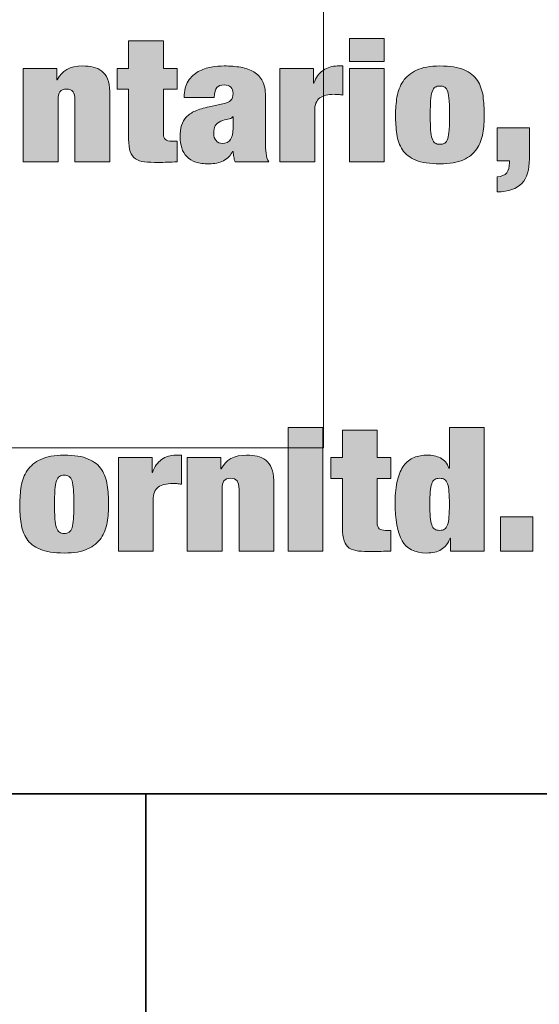
# Model space of a CAD drawing. Units: inches. Extents: x 0.5 to 8, y 0.2 to 10.9.
# Drawn here: x 3.6 to 4, y 9.6 to 10.3 of the extents above; entities that cross this region are included whole.
import ezdxf

# ---------------------------------------------------------------- set-up
doc = ezdxf.new("R2010")
doc.units = ezdxf.units.IN
doc.header["$MEASUREMENT"] = 0
doc.layers.add('Layer 1', color=7, linetype='Continuous')

# ---------------------------------------------------------------- blocks, each defined once
blk = doc.blocks.new('block 119')
at = {"layer": 'Layer 1'}
h = blk.add_hatch(color=250, dxfattribs=at)
h.dxf.hatch_style = 2
edge = h.paths.add_edge_path()
edge.add_spline(control_points=[(3.67893, 10.23317), (3.67893, 10.23317), (3.67893, 10.25237), (3.67893, 10.25237), (3.67893, 10.25237), (3.70317, 10.25237), (3.70317, 10.25237), (3.70317, 10.25237), (3.70317, 10.23317), (3.70317, 10.23317), (3.70317, 10.23317), (3.71273, 10.23317), (3.71273, 10.23317), (3.71273, 10.23317), (3.71273, 10.21855), (3.71273, 10.21855), (3.71273, 10.21855), (3.70317, 10.21855), (3.70317, 10.21855), (3.70317, 10.21855), (3.70317, 10.18739), (3.70317, 10.18739), (3.70317, 10.18554), (3.70365, 10.18423), (3.70459, 10.18346), (3.70553, 10.1827), (3.70699, 10.18232), (3.70896, 10.18232), (3.70896, 10.18232), (3.71273, 10.18232), (3.71273, 10.18232), (3.71273, 10.18232), (3.71273, 10.16783), (3.71273, 10.16783), (3.71049, 10.16783), (3.70825, 10.16777), (3.706, 10.16764), (3.70376, 10.16752), (3.70161, 10.16747), (3.69954, 10.16747), (3.69586, 10.16747), (3.69272, 10.1676), (3.69011, 10.16789), (3.68751, 10.16817), (3.68538, 10.16887), (3.68372, 10.17), (3.68205, 10.17113), (3.68084, 10.1728), (3.68008, 10.17501), (3.67931, 10.17723), (3.67893, 10.18015), (3.67893, 10.18377), (3.67893, 10.18377), (3.67893, 10.21855), (3.67893, 10.21855), (3.67893, 10.21855), (3.67086, 10.21855), (3.67086, 10.21855), (3.67086, 10.21855), (3.67086, 10.23317), (3.67086, 10.23317), (3.67086, 10.23317), (3.67893, 10.23317), (3.67893, 10.23317)], knot_values=[0, 0, 0, 0, 1, 1, 1, 2, 2, 2, 3, 3, 3, 4, 4, 4, 5, 5, 5, 6, 6, 6, 7, 7, 7, 8, 8, 8, 9, 9, 9, 10, 10, 10, 11, 11, 11, 12, 12, 12, 13, 13, 13, 14, 14, 14, 15, 15, 15, 16, 16, 16, 17, 17, 17, 18, 18, 18, 19, 19, 19, 20, 20, 20, 21, 21, 21, 21], degree=3, periodic=1)
h = blk.add_hatch(color=250, dxfattribs=at)
h.dxf.hatch_style = 2
h.paths.add_polyline_path([(3.85723, 10.25406), (3.85723, 10.23787), (3.83299, 10.23787), (3.83299, 10.25406)])
h.paths.add_polyline_path([(3.85723, 10.23317), (3.85723, 10.16783), (3.83299, 10.16783), (3.83299, 10.23317)])
h = blk.add_hatch(color=250, dxfattribs=at)
h.dxf.hatch_style = 2
edge = h.paths.add_edge_path()
edge.add_spline(control_points=[(3.62884, 10.23317), (3.62884, 10.23317), (3.62884, 10.22519), (3.62884, 10.22519), (3.62884, 10.22519), (3.62911, 10.22519), (3.62911, 10.22519), (3.63225, 10.23164), (3.63813, 10.23486), (3.64675, 10.23486), (3.64944, 10.23486), (3.65194, 10.2346), (3.65422, 10.23407), (3.65651, 10.23355), (3.65851, 10.2326), (3.66022, 10.23124), (3.66192, 10.22987), (3.66327, 10.22805), (3.66426, 10.2258), (3.66524, 10.22354), (3.66574, 10.22065), (3.66574, 10.2171), (3.66574, 10.2171), (3.66574, 10.16783), (3.66574, 10.16783), (3.66574, 10.16783), (3.6415, 10.16783), (3.6415, 10.16783), (3.6415, 10.16783), (3.6415, 10.21094), (3.6415, 10.21094), (3.6415, 10.21368), (3.64105, 10.21566), (3.64015, 10.21686), (3.63926, 10.21807), (3.63773, 10.21868), (3.63557, 10.21868), (3.63342, 10.21868), (3.63189, 10.21807), (3.631, 10.21686), (3.63009, 10.21566), (3.62965, 10.21368), (3.62965, 10.21094), (3.62965, 10.21094), (3.62965, 10.16783), (3.62965, 10.16783), (3.62965, 10.16783), (3.60541, 10.16783), (3.60541, 10.16783), (3.60541, 10.16783), (3.60541, 10.23317), (3.60541, 10.23317), (3.60541, 10.23317), (3.62884, 10.23317), (3.62884, 10.23317)], knot_values=[0, 0, 0, 0, 1, 1, 1, 2, 2, 2, 3, 3, 3, 4, 4, 4, 5, 5, 5, 6, 6, 6, 7, 7, 7, 8, 8, 8, 9, 9, 9, 10, 10, 10, 11, 11, 11, 12, 12, 12, 13, 13, 13, 14, 14, 14, 15, 15, 15, 16, 16, 16, 17, 17, 17, 18, 18, 18, 18], degree=3, periodic=1)
h = blk.add_hatch(color=250, dxfattribs=at)
h.dxf.hatch_style = 2
edge = h.paths.add_edge_path()
edge.add_spline(control_points=[(3.75232, 10.17133), (3.75214, 10.17254), (3.75196, 10.17382), (3.75178, 10.17519), (3.75178, 10.17519), (3.75151, 10.17519), (3.75151, 10.17519), (3.75017, 10.1723), (3.74803, 10.17012), (3.74512, 10.16867), (3.7422, 10.16722), (3.73886, 10.1665), (3.73509, 10.1665), (3.7314, 10.1665), (3.72829, 10.16692), (3.72573, 10.16777), (3.72316, 10.16861), (3.72108, 10.16988), (3.71946, 10.17157), (3.71785, 10.17326), (3.71668, 10.17527), (3.71596, 10.17761), (3.71524, 10.17995), (3.71488, 10.18252), (3.71488, 10.18534), (3.71488, 10.1884), (3.71522, 10.19105), (3.71589, 10.19331), (3.71657, 10.19556), (3.71766, 10.19752), (3.71919, 10.19917), (3.72072, 10.20082), (3.72279, 10.20223), (3.72539, 10.2034), (3.72799, 10.20456), (3.73122, 10.20555), (3.73509, 10.20635), (3.73509, 10.20635), (3.74464, 10.20841), (3.74464, 10.20841), (3.74725, 10.20897), (3.74909, 10.2098), (3.75017, 10.21088), (3.75125, 10.21197), (3.75178, 10.21352), (3.75178, 10.21554), (3.75178, 10.21956), (3.74972, 10.22157), (3.74559, 10.22157), (3.74325, 10.22157), (3.74155, 10.22099), (3.74047, 10.21982), (3.73939, 10.21866), (3.73881, 10.21634), (3.73872, 10.21288), (3.73872, 10.21288), (3.71771, 10.21288), (3.71771, 10.21288), (3.71771, 10.21762), (3.71866, 10.22143), (3.72054, 10.22429), (3.72243, 10.22715), (3.72476, 10.22936), (3.72755, 10.23093), (3.73033, 10.2325), (3.73333, 10.23355), (3.73657, 10.23407), (3.7398, 10.2346), (3.7428, 10.23486), (3.74559, 10.23486), (3.74981, 10.23486), (3.75369, 10.23456), (3.75724, 10.23395), (3.76078, 10.23335), (3.76383, 10.23226), (3.76639, 10.23069), (3.76895, 10.22912), (3.77093, 10.22699), (3.77232, 10.22429), (3.77371, 10.22159), (3.77441, 10.21811), (3.77441, 10.21384), (3.77441, 10.21384), (3.77441, 10.18196), (3.77441, 10.18196), (3.77441, 10.17889), (3.77454, 10.1762), (3.77481, 10.17386), (3.77508, 10.17153), (3.77571, 10.16951), (3.7767, 10.16783), (3.7767, 10.16783), (3.75326, 10.16783), (3.75326, 10.16783), (3.75281, 10.16895), (3.7525, 10.17012), (3.75232, 10.17133)], knot_values=[0, 0, 0, 0, 1, 1, 1, 2, 2, 2, 3, 3, 3, 4, 4, 4, 5, 5, 5, 6, 6, 6, 7, 7, 7, 8, 8, 8, 9, 9, 9, 10, 10, 10, 11, 11, 11, 12, 12, 12, 13, 13, 13, 14, 14, 14, 15, 15, 15, 16, 16, 16, 17, 17, 17, 18, 18, 18, 19, 19, 19, 20, 20, 20, 21, 21, 21, 22, 22, 22, 23, 23, 23, 24, 24, 24, 25, 25, 25, 26, 26, 26, 27, 27, 27, 28, 28, 28, 29, 29, 29, 30, 30, 30, 31, 31, 31, 32, 32, 32, 32], degree=3, periodic=1)
edge = h.paths.add_edge_path()
edge.add_spline(control_points=[(3.75003, 10.1834), (3.7512, 10.18517), (3.75178, 10.18787), (3.75178, 10.1915), (3.75178, 10.1915), (3.75178, 10.19935), (3.75178, 10.19935), (3.75178, 10.19935), (3.75151, 10.19935), (3.75151, 10.19935), (3.75079, 10.19846), (3.74969, 10.19792), (3.74822, 10.19772), (3.74673, 10.19752), (3.7451, 10.19706), (3.7433, 10.19633), (3.74141, 10.19552), (3.74011, 10.19446), (3.73939, 10.19313), (3.73867, 10.1918), (3.73832, 10.19005), (3.73832, 10.18787), (3.73832, 10.1857), (3.73886, 10.18397), (3.73993, 10.18269), (3.74101, 10.18139), (3.74245, 10.18075), (3.74424, 10.18075), (3.74693, 10.18075), (3.74887, 10.18163), (3.75003, 10.1834)], knot_values=[0, 0, 0, 0, 1, 1, 1, 2, 2, 2, 3, 3, 3, 4, 4, 4, 5, 5, 5, 6, 6, 6, 7, 7, 7, 8, 8, 8, 9, 9, 9, 10, 10, 10, 10], degree=3, periodic=1)
h = blk.add_hatch(color=250, dxfattribs=at)
h.dxf.hatch_style = 2
edge = h.paths.add_edge_path()
edge.add_spline(control_points=[(3.80794, 10.23317), (3.80794, 10.23317), (3.80794, 10.22278), (3.80794, 10.22278), (3.80794, 10.22278), (3.80821, 10.22278), (3.80821, 10.22278), (3.80956, 10.22673), (3.81171, 10.22972), (3.81468, 10.23178), (3.81764, 10.23383), (3.82092, 10.23486), (3.8245, 10.23486), (3.8245, 10.23486), (3.82841, 10.23486), (3.82841, 10.23486), (3.82841, 10.23486), (3.82841, 10.21457), (3.82841, 10.21457), (3.82733, 10.21473), (3.8263, 10.21485), (3.82531, 10.21493), (3.82433, 10.21501), (3.82334, 10.21505), (3.82235, 10.21505), (3.81804, 10.21505), (3.8147, 10.21421), (3.81232, 10.21251), (3.80994, 10.21082), (3.80875, 10.2078), (3.80875, 10.20346), (3.80875, 10.20346), (3.80875, 10.16783), (3.80875, 10.16783), (3.80875, 10.16783), (3.78451, 10.16783), (3.78451, 10.16783), (3.78451, 10.16783), (3.78451, 10.23317), (3.78451, 10.23317), (3.78451, 10.23317), (3.80794, 10.23317), (3.80794, 10.23317)], knot_values=[0, 0, 0, 0, 1, 1, 1, 2, 2, 2, 3, 3, 3, 4, 4, 4, 5, 5, 5, 6, 6, 6, 7, 7, 7, 8, 8, 8, 9, 9, 9, 10, 10, 10, 11, 11, 11, 12, 12, 12, 13, 13, 13, 14, 14, 14, 14], degree=3, periodic=1)
h = blk.add_hatch(color=250, dxfattribs=at)
h.dxf.hatch_style = 2
edge = h.paths.add_edge_path()
edge.add_spline(control_points=[(3.92611, 10.18787), (3.92544, 10.18377), (3.92402, 10.18012), (3.92187, 10.17695), (3.91971, 10.17376), (3.91659, 10.17122), (3.91251, 10.16934), (3.90842, 10.16745), (3.90297, 10.1665), (3.89615, 10.1665), (3.88905, 10.1665), (3.88344, 10.16737), (3.87931, 10.16909), (3.87518, 10.17082), (3.87208, 10.17324), (3.87002, 10.17634), (3.86795, 10.17944), (3.86663, 10.18306), (3.86605, 10.18721), (3.86546, 10.19136), (3.86517, 10.19581), (3.86517, 10.20055), (3.86517, 10.20483), (3.86551, 10.20901), (3.86618, 10.21312), (3.86686, 10.21722), (3.86827, 10.22089), (3.87043, 10.22411), (3.87258, 10.22733), (3.8757, 10.22993), (3.87979, 10.2319), (3.88387, 10.23387), (3.88932, 10.23486), (3.89615, 10.23486), (3.90324, 10.23486), (3.90885, 10.23395), (3.91298, 10.23214), (3.91711, 10.23033), (3.92021, 10.22785), (3.92228, 10.22471), (3.92434, 10.22157), (3.92566, 10.21793), (3.92624, 10.21378), (3.92683, 10.20964), (3.92712, 10.20519), (3.92712, 10.20044), (3.92712, 10.19617), (3.92678, 10.19198), (3.92611, 10.18787)], knot_values=[0, 0, 0, 0, 1, 1, 1, 2, 2, 2, 3, 3, 3, 4, 4, 4, 5, 5, 5, 6, 6, 6, 7, 7, 7, 8, 8, 8, 9, 9, 9, 10, 10, 10, 11, 11, 11, 12, 12, 12, 13, 13, 13, 14, 14, 14, 15, 15, 15, 16, 16, 16, 16], degree=3, periodic=1)
edge = h.paths.add_edge_path()
edge.add_spline(control_points=[(3.88968, 10.19035), (3.88987, 10.18773), (3.89022, 10.18566), (3.89076, 10.18413), (3.8913, 10.1826), (3.89199, 10.18155), (3.89285, 10.18099), (3.8937, 10.18043), (3.8948, 10.18015), (3.89615, 10.18015), (3.89749, 10.18015), (3.89861, 10.18043), (3.89952, 10.18099), (3.90041, 10.18155), (3.90111, 10.1826), (3.9016, 10.18413), (3.90209, 10.18566), (3.90243, 10.18773), (3.90262, 10.19035), (3.90279, 10.19297), (3.90288, 10.19633), (3.90288, 10.20044), (3.90288, 10.20454), (3.90279, 10.20793), (3.90262, 10.21058), (3.90243, 10.21324), (3.90209, 10.21533), (3.9016, 10.21686), (3.90111, 10.21839), (3.90041, 10.21943), (3.89952, 10.22), (3.89861, 10.22057), (3.89749, 10.22085), (3.89615, 10.22085), (3.8948, 10.22085), (3.8937, 10.22057), (3.89285, 10.22), (3.89199, 10.21943), (3.8913, 10.21839), (3.89076, 10.21686), (3.89022, 10.21533), (3.88987, 10.21324), (3.88968, 10.21058), (3.88951, 10.20793), (3.88941, 10.20454), (3.88941, 10.20044), (3.88941, 10.19633), (3.88951, 10.19297), (3.88968, 10.19035)], knot_values=[0, 0, 0, 0, 1, 1, 1, 2, 2, 2, 3, 3, 3, 4, 4, 4, 5, 5, 5, 6, 6, 6, 7, 7, 7, 8, 8, 8, 9, 9, 9, 10, 10, 10, 11, 11, 11, 12, 12, 12, 13, 13, 13, 14, 14, 14, 15, 15, 15, 16, 16, 16, 16], degree=3, periodic=1)
h = blk.add_hatch(color=250, dxfattribs=at)
h.dxf.hatch_style = 2
edge = h.paths.add_edge_path()
edge.add_spline(control_points=[(3.95862, 10.19174), (3.95862, 10.19174), (3.95862, 10.17), (3.95862, 10.17), (3.95862, 10.16235), (3.95688, 10.15664), (3.95338, 10.15285), (3.94988, 10.14907), (3.94409, 10.14709), (3.936, 10.14693), (3.936, 10.14693), (3.936, 10.15732), (3.936, 10.15732), (3.93924, 10.15764), (3.94148, 10.15861), (3.94274, 10.16022), (3.944, 10.16183), (3.94462, 10.16425), (3.94462, 10.16747), (3.94462, 10.16747), (3.94462, 10.16855), (3.94462, 10.16855), (3.94462, 10.16855), (3.936, 10.16855), (3.936, 10.16855), (3.936, 10.16855), (3.936, 10.19174), (3.936, 10.19174), (3.936, 10.19174), (3.95862, 10.19174), (3.95862, 10.19174)], knot_values=[0, 0, 0, 0, 1, 1, 1, 2, 2, 2, 3, 3, 3, 4, 4, 4, 5, 5, 5, 6, 6, 6, 7, 7, 7, 8, 8, 8, 9, 9, 9, 10, 10, 10, 10], degree=3, periodic=1)
at = {"layer": 'Layer 1', "lineweight": 0}
for points in [[(3.85723, 10.25406), (3.85723, 10.23787), (3.83299, 10.23787), (3.83299, 10.25406), (3.85723, 10.25406)], [(3.85723, 10.23317), (3.85723, 10.16783), (3.83299, 10.16783), (3.83299, 10.23317), (3.85723, 10.23317)]]:
    blk.add_lwpolyline(points, dxfattribs=at)
for points, knots in [([(3.67893, 10.23317), (3.67893, 10.23317), (3.67893, 10.25237), (3.67893, 10.25237), (3.67893, 10.25237), (3.70317, 10.25237), (3.70317, 10.25237), (3.70317, 10.25237), (3.70317, 10.23317), (3.70317, 10.23317), (3.70317, 10.23317), (3.71273, 10.23317), (3.71273, 10.23317), (3.71273, 10.23317), (3.71273, 10.21855), (3.71273, 10.21855), (3.71273, 10.21855), (3.70317, 10.21855), (3.70317, 10.21855), (3.70317, 10.21855), (3.70317, 10.18739), (3.70317, 10.18739), (3.70317, 10.18554), (3.70365, 10.18423), (3.70459, 10.18346), (3.70553, 10.1827), (3.70699, 10.18232), (3.70896, 10.18232), (3.70896, 10.18232), (3.71273, 10.18232), (3.71273, 10.18232), (3.71273, 10.18232), (3.71273, 10.16783), (3.71273, 10.16783), (3.71049, 10.16783), (3.70825, 10.16777), (3.706, 10.16764), (3.70376, 10.16752), (3.70161, 10.16747), (3.69954, 10.16747), (3.69586, 10.16747), (3.69272, 10.1676), (3.69011, 10.16789), (3.68751, 10.16817), (3.68538, 10.16887), (3.68372, 10.17), (3.68205, 10.17113), (3.68084, 10.1728), (3.68008, 10.17501), (3.67931, 10.17723), (3.67893, 10.18015), (3.67893, 10.18377), (3.67893, 10.18377), (3.67893, 10.21855), (3.67893, 10.21855), (3.67893, 10.21855), (3.67086, 10.21855), (3.67086, 10.21855), (3.67086, 10.21855), (3.67086, 10.23317), (3.67086, 10.23317), (3.67086, 10.23317), (3.67893, 10.23317), (3.67893, 10.23317)], [0, 0, 0, 0, 1, 1, 1, 2, 2, 2, 3, 3, 3, 4, 4, 4, 5, 5, 5, 6, 6, 6, 7, 7, 7, 8, 8, 8, 9, 9, 9, 10, 10, 10, 11, 11, 11, 12, 12, 12, 13, 13, 13, 14, 14, 14, 15, 15, 15, 16, 16, 16, 17, 17, 17, 18, 18, 18, 19, 19, 19, 20, 20, 20, 21, 21, 21, 21]), ([(3.62884, 10.23317), (3.62884, 10.23317), (3.62884, 10.22519), (3.62884, 10.22519), (3.62884, 10.22519), (3.62911, 10.22519), (3.62911, 10.22519), (3.63225, 10.23164), (3.63813, 10.23486), (3.64675, 10.23486), (3.64944, 10.23486), (3.65194, 10.2346), (3.65422, 10.23407), (3.65651, 10.23355), (3.65851, 10.2326), (3.66022, 10.23124), (3.66192, 10.22987), (3.66327, 10.22805), (3.66426, 10.2258), (3.66524, 10.22354), (3.66574, 10.22065), (3.66574, 10.2171), (3.66574, 10.2171), (3.66574, 10.16783), (3.66574, 10.16783), (3.66574, 10.16783), (3.6415, 10.16783), (3.6415, 10.16783), (3.6415, 10.16783), (3.6415, 10.21094), (3.6415, 10.21094), (3.6415, 10.21368), (3.64105, 10.21566), (3.64015, 10.21686), (3.63926, 10.21807), (3.63773, 10.21868), (3.63557, 10.21868), (3.63342, 10.21868), (3.63189, 10.21807), (3.631, 10.21686), (3.63009, 10.21566), (3.62965, 10.21368), (3.62965, 10.21094), (3.62965, 10.21094), (3.62965, 10.16783), (3.62965, 10.16783), (3.62965, 10.16783), (3.60541, 10.16783), (3.60541, 10.16783), (3.60541, 10.16783), (3.60541, 10.23317), (3.60541, 10.23317), (3.60541, 10.23317), (3.62884, 10.23317), (3.62884, 10.23317)], [0, 0, 0, 0, 1, 1, 1, 2, 2, 2, 3, 3, 3, 4, 4, 4, 5, 5, 5, 6, 6, 6, 7, 7, 7, 8, 8, 8, 9, 9, 9, 10, 10, 10, 11, 11, 11, 12, 12, 12, 13, 13, 13, 14, 14, 14, 15, 15, 15, 16, 16, 16, 17, 17, 17, 18, 18, 18, 18]), ([(3.75232, 10.17133), (3.75214, 10.17254), (3.75196, 10.17382), (3.75178, 10.17519), (3.75178, 10.17519), (3.75151, 10.17519), (3.75151, 10.17519), (3.75017, 10.1723), (3.74803, 10.17012), (3.74512, 10.16867), (3.7422, 10.16722), (3.73886, 10.1665), (3.73509, 10.1665), (3.7314, 10.1665), (3.72829, 10.16692), (3.72573, 10.16777), (3.72316, 10.16861), (3.72108, 10.16988), (3.71946, 10.17157), (3.71785, 10.17326), (3.71668, 10.17527), (3.71596, 10.17761), (3.71524, 10.17995), (3.71488, 10.18252), (3.71488, 10.18534), (3.71488, 10.1884), (3.71522, 10.19105), (3.71589, 10.19331), (3.71657, 10.19556), (3.71766, 10.19752), (3.71919, 10.19917), (3.72072, 10.20082), (3.72279, 10.20223), (3.72539, 10.2034), (3.72799, 10.20456), (3.73122, 10.20555), (3.73509, 10.20635), (3.73509, 10.20635), (3.74464, 10.20841), (3.74464, 10.20841), (3.74725, 10.20897), (3.74909, 10.2098), (3.75017, 10.21088), (3.75125, 10.21197), (3.75178, 10.21352), (3.75178, 10.21554), (3.75178, 10.21956), (3.74972, 10.22157), (3.74559, 10.22157), (3.74325, 10.22157), (3.74155, 10.22099), (3.74047, 10.21982), (3.73939, 10.21866), (3.73881, 10.21634), (3.73872, 10.21288), (3.73872, 10.21288), (3.71771, 10.21288), (3.71771, 10.21288), (3.71771, 10.21762), (3.71866, 10.22143), (3.72054, 10.22429), (3.72243, 10.22715), (3.72476, 10.22936), (3.72755, 10.23093), (3.73033, 10.2325), (3.73333, 10.23355), (3.73657, 10.23407), (3.7398, 10.2346), (3.7428, 10.23486), (3.74559, 10.23486), (3.74981, 10.23486), (3.75369, 10.23456), (3.75724, 10.23395), (3.76078, 10.23335), (3.76383, 10.23226), (3.76639, 10.23069), (3.76895, 10.22912), (3.77093, 10.22699), (3.77232, 10.22429), (3.77371, 10.22159), (3.77441, 10.21811), (3.77441, 10.21384), (3.77441, 10.21384), (3.77441, 10.18196), (3.77441, 10.18196), (3.77441, 10.17889), (3.77454, 10.1762), (3.77481, 10.17386), (3.77508, 10.17153), (3.77571, 10.16951), (3.7767, 10.16783), (3.7767, 10.16783), (3.75326, 10.16783), (3.75326, 10.16783), (3.75281, 10.16895), (3.7525, 10.17012), (3.75232, 10.17133)], [0, 0, 0, 0, 1, 1, 1, 2, 2, 2, 3, 3, 3, 4, 4, 4, 5, 5, 5, 6, 6, 6, 7, 7, 7, 8, 8, 8, 9, 9, 9, 10, 10, 10, 11, 11, 11, 12, 12, 12, 13, 13, 13, 14, 14, 14, 15, 15, 15, 16, 16, 16, 17, 17, 17, 18, 18, 18, 19, 19, 19, 20, 20, 20, 21, 21, 21, 22, 22, 22, 23, 23, 23, 24, 24, 24, 25, 25, 25, 26, 26, 26, 27, 27, 27, 28, 28, 28, 29, 29, 29, 30, 30, 30, 31, 31, 31, 32, 32, 32, 32]), ([(3.80794, 10.23317), (3.80794, 10.23317), (3.80794, 10.22278), (3.80794, 10.22278), (3.80794, 10.22278), (3.80821, 10.22278), (3.80821, 10.22278), (3.80956, 10.22673), (3.81171, 10.22972), (3.81468, 10.23178), (3.81764, 10.23383), (3.82092, 10.23486), (3.8245, 10.23486), (3.8245, 10.23486), (3.82841, 10.23486), (3.82841, 10.23486), (3.82841, 10.23486), (3.82841, 10.21457), (3.82841, 10.21457), (3.82733, 10.21473), (3.8263, 10.21485), (3.82531, 10.21493), (3.82433, 10.21501), (3.82334, 10.21505), (3.82235, 10.21505), (3.81804, 10.21505), (3.8147, 10.21421), (3.81232, 10.21251), (3.80994, 10.21082), (3.80875, 10.2078), (3.80875, 10.20346), (3.80875, 10.20346), (3.80875, 10.16783), (3.80875, 10.16783), (3.80875, 10.16783), (3.78451, 10.16783), (3.78451, 10.16783), (3.78451, 10.16783), (3.78451, 10.23317), (3.78451, 10.23317), (3.78451, 10.23317), (3.80794, 10.23317), (3.80794, 10.23317)], [0, 0, 0, 0, 1, 1, 1, 2, 2, 2, 3, 3, 3, 4, 4, 4, 5, 5, 5, 6, 6, 6, 7, 7, 7, 8, 8, 8, 9, 9, 9, 10, 10, 10, 11, 11, 11, 12, 12, 12, 13, 13, 13, 14, 14, 14, 14]), ([(3.92611, 10.18787), (3.92544, 10.18377), (3.92402, 10.18012), (3.92187, 10.17695), (3.91971, 10.17376), (3.91659, 10.17122), (3.91251, 10.16934), (3.90842, 10.16745), (3.90297, 10.1665), (3.89615, 10.1665), (3.88905, 10.1665), (3.88344, 10.16737), (3.87931, 10.16909), (3.87518, 10.17082), (3.87208, 10.17324), (3.87002, 10.17634), (3.86795, 10.17944), (3.86663, 10.18306), (3.86605, 10.18721), (3.86546, 10.19136), (3.86517, 10.19581), (3.86517, 10.20055), (3.86517, 10.20483), (3.86551, 10.20901), (3.86618, 10.21312), (3.86686, 10.21722), (3.86827, 10.22089), (3.87043, 10.22411), (3.87258, 10.22733), (3.8757, 10.22993), (3.87979, 10.2319), (3.88387, 10.23387), (3.88932, 10.23486), (3.89615, 10.23486), (3.90324, 10.23486), (3.90885, 10.23395), (3.91298, 10.23214), (3.91711, 10.23033), (3.92021, 10.22785), (3.92228, 10.22471), (3.92434, 10.22157), (3.92566, 10.21793), (3.92624, 10.21378), (3.92683, 10.20964), (3.92712, 10.20519), (3.92712, 10.20044), (3.92712, 10.19617), (3.92678, 10.19198), (3.92611, 10.18787)], [0, 0, 0, 0, 1, 1, 1, 2, 2, 2, 3, 3, 3, 4, 4, 4, 5, 5, 5, 6, 6, 6, 7, 7, 7, 8, 8, 8, 9, 9, 9, 10, 10, 10, 11, 11, 11, 12, 12, 12, 13, 13, 13, 14, 14, 14, 15, 15, 15, 16, 16, 16, 16]), ([(3.88968, 10.19035), (3.88987, 10.18773), (3.89022, 10.18566), (3.89076, 10.18413), (3.8913, 10.1826), (3.89199, 10.18155), (3.89285, 10.18099), (3.8937, 10.18043), (3.8948, 10.18015), (3.89615, 10.18015), (3.89749, 10.18015), (3.89861, 10.18043), (3.89952, 10.18099), (3.90041, 10.18155), (3.90111, 10.1826), (3.9016, 10.18413), (3.90209, 10.18566), (3.90243, 10.18773), (3.90262, 10.19035), (3.90279, 10.19297), (3.90288, 10.19633), (3.90288, 10.20044), (3.90288, 10.20454), (3.90279, 10.20793), (3.90262, 10.21058), (3.90243, 10.21324), (3.90209, 10.21533), (3.9016, 10.21686), (3.90111, 10.21839), (3.90041, 10.21943), (3.89952, 10.22), (3.89861, 10.22057), (3.89749, 10.22085), (3.89615, 10.22085), (3.8948, 10.22085), (3.8937, 10.22057), (3.89285, 10.22), (3.89199, 10.21943), (3.8913, 10.21839), (3.89076, 10.21686), (3.89022, 10.21533), (3.88987, 10.21324), (3.88968, 10.21058), (3.88951, 10.20793), (3.88941, 10.20454), (3.88941, 10.20044), (3.88941, 10.19633), (3.88951, 10.19297), (3.88968, 10.19035)], [0, 0, 0, 0, 1, 1, 1, 2, 2, 2, 3, 3, 3, 4, 4, 4, 5, 5, 5, 6, 6, 6, 7, 7, 7, 8, 8, 8, 9, 9, 9, 10, 10, 10, 11, 11, 11, 12, 12, 12, 13, 13, 13, 14, 14, 14, 15, 15, 15, 16, 16, 16, 16]), ([(3.75003, 10.1834), (3.7512, 10.18517), (3.75178, 10.18787), (3.75178, 10.1915), (3.75178, 10.1915), (3.75178, 10.19935), (3.75178, 10.19935), (3.75178, 10.19935), (3.75151, 10.19935), (3.75151, 10.19935), (3.75079, 10.19846), (3.74969, 10.19792), (3.74822, 10.19772), (3.74673, 10.19752), (3.7451, 10.19706), (3.7433, 10.19633), (3.74141, 10.19552), (3.74011, 10.19446), (3.73939, 10.19313), (3.73867, 10.1918), (3.73832, 10.19005), (3.73832, 10.18787), (3.73832, 10.1857), (3.73886, 10.18397), (3.73993, 10.18269), (3.74101, 10.18139), (3.74245, 10.18075), (3.74424, 10.18075), (3.74693, 10.18075), (3.74887, 10.18163), (3.75003, 10.1834)], [0, 0, 0, 0, 1, 1, 1, 2, 2, 2, 3, 3, 3, 4, 4, 4, 5, 5, 5, 6, 6, 6, 7, 7, 7, 8, 8, 8, 9, 9, 9, 10, 10, 10, 10]), ([(3.95862, 10.19174), (3.95862, 10.19174), (3.95862, 10.17), (3.95862, 10.17), (3.95862, 10.16235), (3.95688, 10.15664), (3.95338, 10.15285), (3.94988, 10.14907), (3.94409, 10.14709), (3.936, 10.14693), (3.936, 10.14693), (3.936, 10.15732), (3.936, 10.15732), (3.93924, 10.15764), (3.94148, 10.15861), (3.94274, 10.16022), (3.944, 10.16183), (3.94462, 10.16425), (3.94462, 10.16747), (3.94462, 10.16747), (3.94462, 10.16855), (3.94462, 10.16855), (3.94462, 10.16855), (3.936, 10.16855), (3.936, 10.16855), (3.936, 10.16855), (3.936, 10.19174), (3.936, 10.19174), (3.936, 10.19174), (3.95862, 10.19174), (3.95862, 10.19174)], [0, 0, 0, 0, 1, 1, 1, 2, 2, 2, 3, 3, 3, 4, 4, 4, 5, 5, 5, 6, 6, 6, 7, 7, 7, 8, 8, 8, 9, 9, 9, 10, 10, 10, 10])]:
    blk.add_open_spline(points, degree=3, knots=knots, dxfattribs=at)
blk = doc.blocks.new('block 121')
at = {"layer": 'Layer 1'}
h = blk.add_hatch(color=250, dxfattribs=at)
h.dxf.hatch_style = 2
h.paths.add_polyline_path([(3.81455, 9.98231), (3.81455, 9.89608), (3.7903, 9.89608), (3.7903, 9.98231)])
h = blk.add_hatch(color=250, dxfattribs=at)
h.dxf.hatch_style = 2
edge = h.paths.add_edge_path()
edge.add_spline(control_points=[(3.82815, 9.96142), (3.82815, 9.96142), (3.82815, 9.98062), (3.82815, 9.98062), (3.82815, 9.98062), (3.85238, 9.98062), (3.85238, 9.98062), (3.85238, 9.98062), (3.85238, 9.96142), (3.85238, 9.96142), (3.85238, 9.96142), (3.86195, 9.96142), (3.86195, 9.96142), (3.86195, 9.96142), (3.86195, 9.9468), (3.86195, 9.9468), (3.86195, 9.9468), (3.85238, 9.9468), (3.85238, 9.9468), (3.85238, 9.9468), (3.85238, 9.91564), (3.85238, 9.91564), (3.85238, 9.91379), (3.85286, 9.91248), (3.8538, 9.91172), (3.85474, 9.91095), (3.8562, 9.91057), (3.85817, 9.91057), (3.85817, 9.91057), (3.86195, 9.91057), (3.86195, 9.91057), (3.86195, 9.91057), (3.86195, 9.89608), (3.86195, 9.89608), (3.8597, 9.89608), (3.85746, 9.89602), (3.85521, 9.89589), (3.85297, 9.89577), (3.85082, 9.89572), (3.84875, 9.89572), (3.84507, 9.89572), (3.84193, 9.89585), (3.83932, 9.89614), (3.83672, 9.89642), (3.83459, 9.89712), (3.83293, 9.89825), (3.83126, 9.89938), (3.83005, 9.90105), (3.82929, 9.90327), (3.82853, 9.90548), (3.82815, 9.9084), (3.82815, 9.91202), (3.82815, 9.91202), (3.82815, 9.9468), (3.82815, 9.9468), (3.82815, 9.9468), (3.82007, 9.9468), (3.82007, 9.9468), (3.82007, 9.9468), (3.82007, 9.96142), (3.82007, 9.96142), (3.82007, 9.96142), (3.82815, 9.96142), (3.82815, 9.96142)], knot_values=[0, 0, 0, 0, 1, 1, 1, 2, 2, 2, 3, 3, 3, 4, 4, 4, 5, 5, 5, 6, 6, 6, 7, 7, 7, 8, 8, 8, 9, 9, 9, 10, 10, 10, 11, 11, 11, 12, 12, 12, 13, 13, 13, 14, 14, 14, 15, 15, 15, 16, 16, 16, 17, 17, 17, 18, 18, 18, 19, 19, 19, 20, 20, 20, 21, 21, 21, 21], degree=3, periodic=1)
h = blk.add_hatch(color=250, dxfattribs=at)
h.dxf.hatch_style = 2
edge = h.paths.add_edge_path()
edge.add_spline(control_points=[(3.92699, 9.98231), (3.92699, 9.98231), (3.92699, 9.89608), (3.92699, 9.89608), (3.92699, 9.89608), (3.90356, 9.89608), (3.90356, 9.89608), (3.90356, 9.89608), (3.90356, 9.90502), (3.90356, 9.90502), (3.90356, 9.90502), (3.90329, 9.90502), (3.90329, 9.90502), (3.90176, 9.90139), (3.8997, 9.89878), (3.89709, 9.89716), (3.89449, 9.89556), (3.89103, 9.89475), (3.88673, 9.89475), (3.87865, 9.89475), (3.87299, 9.8976), (3.86976, 9.90333), (3.86652, 9.90904), (3.86491, 9.91798), (3.86491, 9.93014), (3.86491, 9.93633), (3.86545, 9.94153), (3.86652, 9.94572), (3.8676, 9.9499), (3.86911, 9.95329), (3.87104, 9.95586), (3.87297, 9.95844), (3.87533, 9.96029), (3.87811, 9.96142), (3.88089, 9.96254), (3.88395, 9.96311), (3.88726, 9.96311), (3.89067, 9.96311), (3.89375, 9.96244), (3.89649, 9.96111), (3.89922, 9.95978), (3.90122, 9.95743), (3.90248, 9.95405), (3.90248, 9.95405), (3.90275, 9.95405), (3.90275, 9.95405), (3.90275, 9.95405), (3.90275, 9.98231), (3.90275, 9.98231), (3.90275, 9.98231), (3.92699, 9.98231), (3.92699, 9.98231)], knot_values=[0, 0, 0, 0, 1, 1, 1, 2, 2, 2, 3, 3, 3, 4, 4, 4, 5, 5, 5, 6, 6, 6, 7, 7, 7, 8, 8, 8, 9, 9, 9, 10, 10, 10, 11, 11, 11, 12, 12, 12, 13, 13, 13, 14, 14, 14, 15, 15, 15, 16, 16, 16, 17, 17, 17, 17], degree=3, periodic=1)
edge = h.paths.add_edge_path()
edge.add_spline(control_points=[(3.88942, 9.91999), (3.8896, 9.91766), (3.88993, 9.91579), (3.89043, 9.91437), (3.89092, 9.91296), (3.89162, 9.91198), (3.89252, 9.91142), (3.89341, 9.91085), (3.89458, 9.91057), (3.89602, 9.91057), (3.89737, 9.91057), (3.89848, 9.91085), (3.89939, 9.91142), (3.90028, 9.91198), (3.90098, 9.91296), (3.90147, 9.91437), (3.90196, 9.91579), (3.9023, 9.91766), (3.90248, 9.91999), (3.90266, 9.92232), (3.90275, 9.92523), (3.90275, 9.92869), (3.90275, 9.93223), (3.90266, 9.93517), (3.90248, 9.93751), (3.9023, 9.93984), (3.90196, 9.94171), (3.90147, 9.94312), (3.90098, 9.94453), (3.90028, 9.94552), (3.89939, 9.94608), (3.89848, 9.94664), (3.89737, 9.94693), (3.89602, 9.94693), (3.89458, 9.94693), (3.89341, 9.94664), (3.89252, 9.94608), (3.89162, 9.94552), (3.89092, 9.94453), (3.89043, 9.94312), (3.88993, 9.94171), (3.8896, 9.93984), (3.88942, 9.93751), (3.88924, 9.93517), (3.88915, 9.93223), (3.88915, 9.92869), (3.88915, 9.92523), (3.88924, 9.92232), (3.88942, 9.91999)], knot_values=[0, 0, 0, 0, 1, 1, 1, 2, 2, 2, 3, 3, 3, 4, 4, 4, 5, 5, 5, 6, 6, 6, 7, 7, 7, 8, 8, 8, 9, 9, 9, 10, 10, 10, 11, 11, 11, 12, 12, 12, 13, 13, 13, 14, 14, 14, 15, 15, 15, 16, 16, 16, 16], degree=3, periodic=1)
h = blk.add_hatch(color=250, dxfattribs=at)
h.dxf.hatch_style = 2
edge = h.paths.add_edge_path()
edge.add_spline(control_points=[(3.66393, 9.91612), (3.66325, 9.91202), (3.66184, 9.90837), (3.65968, 9.9052), (3.65752, 9.90201), (3.65441, 9.89948), (3.65032, 9.89759), (3.64623, 9.8957), (3.64078, 9.89475), (3.63396, 9.89475), (3.62686, 9.89475), (3.62126, 9.89562), (3.61713, 9.89735), (3.613, 9.89907), (3.6099, 9.90149), (3.60784, 9.9046), (3.60577, 9.90769), (3.60444, 9.91132), (3.60386, 9.91546), (3.60328, 9.91961), (3.60299, 9.92406), (3.60299, 9.92881), (3.60299, 9.93308), (3.60333, 9.93726), (3.604, 9.94137), (3.60467, 9.94548), (3.60609, 9.94914), (3.60824, 9.95236), (3.61039, 9.95558), (3.61351, 9.95818), (3.6176, 9.96015), (3.62168, 9.96212), (3.62714, 9.96311), (3.63396, 9.96311), (3.64105, 9.96311), (3.64666, 9.96221), (3.6508, 9.96039), (3.65492, 9.95858), (3.65802, 9.9561), (3.66009, 9.95296), (3.66215, 9.94982), (3.66347, 9.94618), (3.66406, 9.94203), (3.66464, 9.93789), (3.66494, 9.93344), (3.66494, 9.92869), (3.66494, 9.92442), (3.6646, 9.92023), (3.66393, 9.91612)], knot_values=[0, 0, 0, 0, 1, 1, 1, 2, 2, 2, 3, 3, 3, 4, 4, 4, 5, 5, 5, 6, 6, 6, 7, 7, 7, 8, 8, 8, 9, 9, 9, 10, 10, 10, 11, 11, 11, 12, 12, 12, 13, 13, 13, 14, 14, 14, 15, 15, 15, 16, 16, 16, 16], degree=3, periodic=1)
edge = h.paths.add_edge_path()
edge.add_spline(control_points=[(3.6275, 9.9186), (3.62768, 9.91598), (3.62804, 9.91391), (3.62857, 9.91238), (3.62911, 9.91085), (3.62981, 9.9098), (3.63066, 9.90924), (3.63152, 9.90868), (3.63262, 9.9084), (3.63396, 9.9084), (3.63531, 9.9084), (3.63643, 9.90868), (3.63733, 9.90924), (3.63822, 9.9098), (3.63892, 9.91085), (3.63942, 9.91238), (3.63991, 9.91391), (3.64025, 9.91598), (3.64043, 9.9186), (3.6406, 9.92122), (3.64069, 9.92458), (3.64069, 9.92869), (3.64069, 9.93279), (3.6406, 9.93618), (3.64043, 9.93884), (3.64025, 9.94149), (3.63991, 9.94358), (3.63942, 9.94512), (3.63892, 9.94664), (3.63822, 9.94769), (3.63733, 9.94826), (3.63643, 9.94882), (3.63531, 9.9491), (3.63396, 9.9491), (3.63262, 9.9491), (3.63152, 9.94882), (3.63066, 9.94826), (3.62981, 9.94769), (3.62911, 9.94664), (3.62857, 9.94512), (3.62804, 9.94358), (3.62768, 9.94149), (3.6275, 9.93884), (3.62732, 9.93618), (3.62722, 9.93279), (3.62722, 9.92869), (3.62722, 9.92458), (3.62732, 9.92122), (3.6275, 9.9186)], knot_values=[0, 0, 0, 0, 1, 1, 1, 2, 2, 2, 3, 3, 3, 4, 4, 4, 5, 5, 5, 6, 6, 6, 7, 7, 7, 8, 8, 8, 9, 9, 9, 10, 10, 10, 11, 11, 11, 12, 12, 12, 13, 13, 13, 14, 14, 14, 15, 15, 15, 16, 16, 16, 16], degree=3, periodic=1)
h = blk.add_hatch(color=250, dxfattribs=at)
h.dxf.hatch_style = 2
edge = h.paths.add_edge_path()
edge.add_spline(control_points=[(3.69524, 9.96142), (3.69524, 9.96142), (3.69524, 9.95103), (3.69524, 9.95103), (3.69524, 9.95103), (3.6955, 9.95103), (3.6955, 9.95103), (3.69685, 9.95498), (3.69901, 9.95797), (3.70197, 9.96003), (3.70494, 9.96208), (3.70821, 9.96311), (3.7118, 9.96311), (3.7118, 9.96311), (3.71571, 9.96311), (3.71571, 9.96311), (3.71571, 9.96311), (3.71571, 9.94282), (3.71571, 9.94282), (3.71463, 9.94298), (3.7136, 9.9431), (3.71261, 9.94318), (3.71162, 9.94326), (3.71063, 9.9433), (3.70965, 9.9433), (3.70534, 9.9433), (3.70199, 9.94246), (3.69961, 9.94076), (3.69723, 9.93907), (3.69604, 9.93606), (3.69604, 9.93171), (3.69604, 9.93171), (3.69604, 9.89608), (3.69604, 9.89608), (3.69604, 9.89608), (3.67181, 9.89608), (3.67181, 9.89608), (3.67181, 9.89608), (3.67181, 9.96142), (3.67181, 9.96142), (3.67181, 9.96142), (3.69524, 9.96142), (3.69524, 9.96142)], knot_values=[0, 0, 0, 0, 1, 1, 1, 2, 2, 2, 3, 3, 3, 4, 4, 4, 5, 5, 5, 6, 6, 6, 7, 7, 7, 8, 8, 8, 9, 9, 9, 10, 10, 10, 11, 11, 11, 12, 12, 12, 13, 13, 13, 14, 14, 14, 14], degree=3, periodic=1)
h = blk.add_hatch(color=250, dxfattribs=at)
h.dxf.hatch_style = 2
edge = h.paths.add_edge_path()
edge.add_spline(control_points=[(3.74331, 9.96142), (3.74331, 9.96142), (3.74331, 9.95344), (3.74331, 9.95344), (3.74331, 9.95344), (3.74358, 9.95344), (3.74358, 9.95344), (3.74672, 9.95989), (3.7526, 9.96311), (3.76122, 9.96311), (3.76391, 9.96311), (3.7664, 9.96285), (3.76869, 9.96232), (3.77098, 9.9618), (3.77298, 9.96086), (3.77469, 9.95949), (3.77639, 9.95812), (3.77774, 9.95631), (3.77873, 9.95405), (3.77971, 9.9518), (3.78021, 9.9489), (3.78021, 9.94535), (3.78021, 9.94535), (3.78021, 9.89608), (3.78021, 9.89608), (3.78021, 9.89608), (3.75597, 9.89608), (3.75597, 9.89608), (3.75597, 9.89608), (3.75597, 9.9392), (3.75597, 9.9392), (3.75597, 9.94193), (3.75551, 9.94391), (3.75462, 9.94512), (3.75372, 9.94632), (3.7522, 9.94693), (3.75004, 9.94693), (3.74788, 9.94693), (3.74636, 9.94632), (3.74546, 9.94512), (3.74456, 9.94391), (3.74411, 9.94193), (3.74411, 9.9392), (3.74411, 9.9392), (3.74411, 9.89608), (3.74411, 9.89608), (3.74411, 9.89608), (3.71988, 9.89608), (3.71988, 9.89608), (3.71988, 9.89608), (3.71988, 9.96142), (3.71988, 9.96142), (3.71988, 9.96142), (3.74331, 9.96142), (3.74331, 9.96142)], knot_values=[0, 0, 0, 0, 1, 1, 1, 2, 2, 2, 3, 3, 3, 4, 4, 4, 5, 5, 5, 6, 6, 6, 7, 7, 7, 8, 8, 8, 9, 9, 9, 10, 10, 10, 11, 11, 11, 12, 12, 12, 13, 13, 13, 14, 14, 14, 15, 15, 15, 16, 16, 16, 17, 17, 17, 18, 18, 18, 18], degree=3, periodic=1)
h = blk.add_hatch(color=250, dxfattribs=at)
h.dxf.hatch_style = 2
h.paths.add_polyline_path([(3.96105, 9.91999), (3.96105, 9.89608), (3.93843, 9.89608), (3.93843, 9.91999)])
at = {"layer": 'Layer 1', "lineweight": 0}
for points in [[(3.81455, 9.98231), (3.81455, 9.89608), (3.7903, 9.89608), (3.7903, 9.98231), (3.81455, 9.98231)], [(3.96105, 9.91999), (3.96105, 9.89608), (3.93843, 9.89608), (3.93843, 9.91999), (3.96105, 9.91999)]]:
    blk.add_lwpolyline(points, dxfattribs=at)
for points, knots in [([(3.82815, 9.96142), (3.82815, 9.96142), (3.82815, 9.98062), (3.82815, 9.98062), (3.82815, 9.98062), (3.85238, 9.98062), (3.85238, 9.98062), (3.85238, 9.98062), (3.85238, 9.96142), (3.85238, 9.96142), (3.85238, 9.96142), (3.86195, 9.96142), (3.86195, 9.96142), (3.86195, 9.96142), (3.86195, 9.9468), (3.86195, 9.9468), (3.86195, 9.9468), (3.85238, 9.9468), (3.85238, 9.9468), (3.85238, 9.9468), (3.85238, 9.91564), (3.85238, 9.91564), (3.85238, 9.91379), (3.85286, 9.91248), (3.8538, 9.91172), (3.85474, 9.91095), (3.8562, 9.91057), (3.85817, 9.91057), (3.85817, 9.91057), (3.86195, 9.91057), (3.86195, 9.91057), (3.86195, 9.91057), (3.86195, 9.89608), (3.86195, 9.89608), (3.8597, 9.89608), (3.85746, 9.89602), (3.85521, 9.89589), (3.85297, 9.89577), (3.85082, 9.89572), (3.84875, 9.89572), (3.84507, 9.89572), (3.84193, 9.89585), (3.83932, 9.89614), (3.83672, 9.89642), (3.83459, 9.89712), (3.83293, 9.89825), (3.83126, 9.89938), (3.83005, 9.90105), (3.82929, 9.90327), (3.82853, 9.90548), (3.82815, 9.9084), (3.82815, 9.91202), (3.82815, 9.91202), (3.82815, 9.9468), (3.82815, 9.9468), (3.82815, 9.9468), (3.82007, 9.9468), (3.82007, 9.9468), (3.82007, 9.9468), (3.82007, 9.96142), (3.82007, 9.96142), (3.82007, 9.96142), (3.82815, 9.96142), (3.82815, 9.96142)], [0, 0, 0, 0, 1, 1, 1, 2, 2, 2, 3, 3, 3, 4, 4, 4, 5, 5, 5, 6, 6, 6, 7, 7, 7, 8, 8, 8, 9, 9, 9, 10, 10, 10, 11, 11, 11, 12, 12, 12, 13, 13, 13, 14, 14, 14, 15, 15, 15, 16, 16, 16, 17, 17, 17, 18, 18, 18, 19, 19, 19, 20, 20, 20, 21, 21, 21, 21]), ([(3.92699, 9.98231), (3.92699, 9.98231), (3.92699, 9.89608), (3.92699, 9.89608), (3.92699, 9.89608), (3.90356, 9.89608), (3.90356, 9.89608), (3.90356, 9.89608), (3.90356, 9.90502), (3.90356, 9.90502), (3.90356, 9.90502), (3.90329, 9.90502), (3.90329, 9.90502), (3.90176, 9.90139), (3.8997, 9.89878), (3.89709, 9.89716), (3.89449, 9.89556), (3.89103, 9.89475), (3.88673, 9.89475), (3.87865, 9.89475), (3.87299, 9.8976), (3.86976, 9.90333), (3.86652, 9.90904), (3.86491, 9.91798), (3.86491, 9.93014), (3.86491, 9.93633), (3.86545, 9.94153), (3.86652, 9.94572), (3.8676, 9.9499), (3.86911, 9.95329), (3.87104, 9.95586), (3.87297, 9.95844), (3.87533, 9.96029), (3.87811, 9.96142), (3.88089, 9.96254), (3.88395, 9.96311), (3.88726, 9.96311), (3.89067, 9.96311), (3.89375, 9.96244), (3.89649, 9.96111), (3.89922, 9.95978), (3.90122, 9.95743), (3.90248, 9.95405), (3.90248, 9.95405), (3.90275, 9.95405), (3.90275, 9.95405), (3.90275, 9.95405), (3.90275, 9.98231), (3.90275, 9.98231), (3.90275, 9.98231), (3.92699, 9.98231), (3.92699, 9.98231)], [0, 0, 0, 0, 1, 1, 1, 2, 2, 2, 3, 3, 3, 4, 4, 4, 5, 5, 5, 6, 6, 6, 7, 7, 7, 8, 8, 8, 9, 9, 9, 10, 10, 10, 11, 11, 11, 12, 12, 12, 13, 13, 13, 14, 14, 14, 15, 15, 15, 16, 16, 16, 17, 17, 17, 17]), ([(3.66393, 9.91612), (3.66325, 9.91202), (3.66184, 9.90837), (3.65968, 9.9052), (3.65752, 9.90201), (3.65441, 9.89948), (3.65032, 9.89759), (3.64623, 9.8957), (3.64078, 9.89475), (3.63396, 9.89475), (3.62686, 9.89475), (3.62126, 9.89562), (3.61713, 9.89735), (3.613, 9.89907), (3.6099, 9.90149), (3.60784, 9.9046), (3.60577, 9.90769), (3.60444, 9.91132), (3.60386, 9.91546), (3.60328, 9.91961), (3.60299, 9.92406), (3.60299, 9.92881), (3.60299, 9.93308), (3.60333, 9.93726), (3.604, 9.94137), (3.60467, 9.94548), (3.60609, 9.94914), (3.60824, 9.95236), (3.61039, 9.95558), (3.61351, 9.95818), (3.6176, 9.96015), (3.62168, 9.96212), (3.62714, 9.96311), (3.63396, 9.96311), (3.64105, 9.96311), (3.64666, 9.96221), (3.6508, 9.96039), (3.65492, 9.95858), (3.65802, 9.9561), (3.66009, 9.95296), (3.66215, 9.94982), (3.66347, 9.94618), (3.66406, 9.94203), (3.66464, 9.93789), (3.66494, 9.93344), (3.66494, 9.92869), (3.66494, 9.92442), (3.6646, 9.92023), (3.66393, 9.91612)], [0, 0, 0, 0, 1, 1, 1, 2, 2, 2, 3, 3, 3, 4, 4, 4, 5, 5, 5, 6, 6, 6, 7, 7, 7, 8, 8, 8, 9, 9, 9, 10, 10, 10, 11, 11, 11, 12, 12, 12, 13, 13, 13, 14, 14, 14, 15, 15, 15, 16, 16, 16, 16]), ([(3.69524, 9.96142), (3.69524, 9.96142), (3.69524, 9.95103), (3.69524, 9.95103), (3.69524, 9.95103), (3.6955, 9.95103), (3.6955, 9.95103), (3.69685, 9.95498), (3.69901, 9.95797), (3.70197, 9.96003), (3.70494, 9.96208), (3.70821, 9.96311), (3.7118, 9.96311), (3.7118, 9.96311), (3.71571, 9.96311), (3.71571, 9.96311), (3.71571, 9.96311), (3.71571, 9.94282), (3.71571, 9.94282), (3.71463, 9.94298), (3.7136, 9.9431), (3.71261, 9.94318), (3.71162, 9.94326), (3.71063, 9.9433), (3.70965, 9.9433), (3.70534, 9.9433), (3.70199, 9.94246), (3.69961, 9.94076), (3.69723, 9.93907), (3.69604, 9.93606), (3.69604, 9.93171), (3.69604, 9.93171), (3.69604, 9.89608), (3.69604, 9.89608), (3.69604, 9.89608), (3.67181, 9.89608), (3.67181, 9.89608), (3.67181, 9.89608), (3.67181, 9.96142), (3.67181, 9.96142), (3.67181, 9.96142), (3.69524, 9.96142), (3.69524, 9.96142)], [0, 0, 0, 0, 1, 1, 1, 2, 2, 2, 3, 3, 3, 4, 4, 4, 5, 5, 5, 6, 6, 6, 7, 7, 7, 8, 8, 8, 9, 9, 9, 10, 10, 10, 11, 11, 11, 12, 12, 12, 13, 13, 13, 14, 14, 14, 14]), ([(3.74331, 9.96142), (3.74331, 9.96142), (3.74331, 9.95344), (3.74331, 9.95344), (3.74331, 9.95344), (3.74358, 9.95344), (3.74358, 9.95344), (3.74672, 9.95989), (3.7526, 9.96311), (3.76122, 9.96311), (3.76391, 9.96311), (3.7664, 9.96285), (3.76869, 9.96232), (3.77098, 9.9618), (3.77298, 9.96086), (3.77469, 9.95949), (3.77639, 9.95812), (3.77774, 9.95631), (3.77873, 9.95405), (3.77971, 9.9518), (3.78021, 9.9489), (3.78021, 9.94535), (3.78021, 9.94535), (3.78021, 9.89608), (3.78021, 9.89608), (3.78021, 9.89608), (3.75597, 9.89608), (3.75597, 9.89608), (3.75597, 9.89608), (3.75597, 9.9392), (3.75597, 9.9392), (3.75597, 9.94193), (3.75551, 9.94391), (3.75462, 9.94512), (3.75372, 9.94632), (3.7522, 9.94693), (3.75004, 9.94693), (3.74788, 9.94693), (3.74636, 9.94632), (3.74546, 9.94512), (3.74456, 9.94391), (3.74411, 9.94193), (3.74411, 9.9392), (3.74411, 9.9392), (3.74411, 9.89608), (3.74411, 9.89608), (3.74411, 9.89608), (3.71988, 9.89608), (3.71988, 9.89608), (3.71988, 9.89608), (3.71988, 9.96142), (3.71988, 9.96142), (3.71988, 9.96142), (3.74331, 9.96142), (3.74331, 9.96142)], [0, 0, 0, 0, 1, 1, 1, 2, 2, 2, 3, 3, 3, 4, 4, 4, 5, 5, 5, 6, 6, 6, 7, 7, 7, 8, 8, 8, 9, 9, 9, 10, 10, 10, 11, 11, 11, 12, 12, 12, 13, 13, 13, 14, 14, 14, 15, 15, 15, 16, 16, 16, 17, 17, 17, 18, 18, 18, 18]), ([(3.6275, 9.9186), (3.62768, 9.91598), (3.62804, 9.91391), (3.62857, 9.91238), (3.62911, 9.91085), (3.62981, 9.9098), (3.63066, 9.90924), (3.63152, 9.90868), (3.63262, 9.9084), (3.63396, 9.9084), (3.63531, 9.9084), (3.63643, 9.90868), (3.63733, 9.90924), (3.63822, 9.9098), (3.63892, 9.91085), (3.63942, 9.91238), (3.63991, 9.91391), (3.64025, 9.91598), (3.64043, 9.9186), (3.6406, 9.92122), (3.64069, 9.92458), (3.64069, 9.92869), (3.64069, 9.93279), (3.6406, 9.93618), (3.64043, 9.93884), (3.64025, 9.94149), (3.63991, 9.94358), (3.63942, 9.94512), (3.63892, 9.94664), (3.63822, 9.94769), (3.63733, 9.94826), (3.63643, 9.94882), (3.63531, 9.9491), (3.63396, 9.9491), (3.63262, 9.9491), (3.63152, 9.94882), (3.63066, 9.94826), (3.62981, 9.94769), (3.62911, 9.94664), (3.62857, 9.94512), (3.62804, 9.94358), (3.62768, 9.94149), (3.6275, 9.93884), (3.62732, 9.93618), (3.62722, 9.93279), (3.62722, 9.92869), (3.62722, 9.92458), (3.62732, 9.92122), (3.6275, 9.9186)], [0, 0, 0, 0, 1, 1, 1, 2, 2, 2, 3, 3, 3, 4, 4, 4, 5, 5, 5, 6, 6, 6, 7, 7, 7, 8, 8, 8, 9, 9, 9, 10, 10, 10, 11, 11, 11, 12, 12, 12, 13, 13, 13, 14, 14, 14, 15, 15, 15, 16, 16, 16, 16]), ([(3.88942, 9.91999), (3.8896, 9.91766), (3.88993, 9.91579), (3.89043, 9.91437), (3.89092, 9.91296), (3.89162, 9.91198), (3.89252, 9.91142), (3.89341, 9.91085), (3.89458, 9.91057), (3.89602, 9.91057), (3.89737, 9.91057), (3.89848, 9.91085), (3.89939, 9.91142), (3.90028, 9.91198), (3.90098, 9.91296), (3.90147, 9.91437), (3.90196, 9.91579), (3.9023, 9.91766), (3.90248, 9.91999), (3.90266, 9.92232), (3.90275, 9.92523), (3.90275, 9.92869), (3.90275, 9.93223), (3.90266, 9.93517), (3.90248, 9.93751), (3.9023, 9.93984), (3.90196, 9.94171), (3.90147, 9.94312), (3.90098, 9.94453), (3.90028, 9.94552), (3.89939, 9.94608), (3.89848, 9.94664), (3.89737, 9.94693), (3.89602, 9.94693), (3.89458, 9.94693), (3.89341, 9.94664), (3.89252, 9.94608), (3.89162, 9.94552), (3.89092, 9.94453), (3.89043, 9.94312), (3.88993, 9.94171), (3.8896, 9.93984), (3.88942, 9.93751), (3.88924, 9.93517), (3.88915, 9.93223), (3.88915, 9.92869), (3.88915, 9.92523), (3.88924, 9.92232), (3.88942, 9.91999)], [0, 0, 0, 0, 1, 1, 1, 2, 2, 2, 3, 3, 3, 4, 4, 4, 5, 5, 5, 6, 6, 6, 7, 7, 7, 8, 8, 8, 9, 9, 9, 10, 10, 10, 11, 11, 11, 12, 12, 12, 13, 13, 13, 14, 14, 14, 15, 15, 15, 16, 16, 16, 16])]:
    blk.add_open_spline(points, degree=3, knots=knots, dxfattribs=at)
blk = doc.blocks.new('block 122')
at = {"layer": 'Layer 1', "lineweight": 0}
blk.add_lwpolyline([(0.64333, 9.96818), (3.81496, 9.96818), (3.81496, 10.83778), (0.64333, 10.83778), (0.64333, 9.96818)], dxfattribs=at)
blk = doc.blocks.new('block 124')
at = {"layer": 'Layer 1', "lineweight": 0}
blk.add_lwpolyline([(0.64333, 9.96818), (3.81496, 9.96818), (3.81496, 10.83778), (0.64333, 10.83778), (0.64333, 9.96818)], dxfattribs=at)

msp = doc.modelspace()

# ---------------------------------------------------------------- linework, layer by layer
at = {"layer": 'Layer 1', "color": 250, "lineweight": 35}
for points in [[(0.494, 9.72667), (7.99, 9.72667)], [(3.69083, 9.72667), (3.69083, 7.795)]]:
    msp.add_lwpolyline(points, dxfattribs=at)

# ---------------------------------------------------------------- block references
at = {"layer": 'Layer 1'}
for name in ['block 122', 'block 124', 'block 119', 'block 121']:
    msp.add_blockref(name, (0, 0), dxfattribs=at)

doc.saveas('drawing.dxf')
